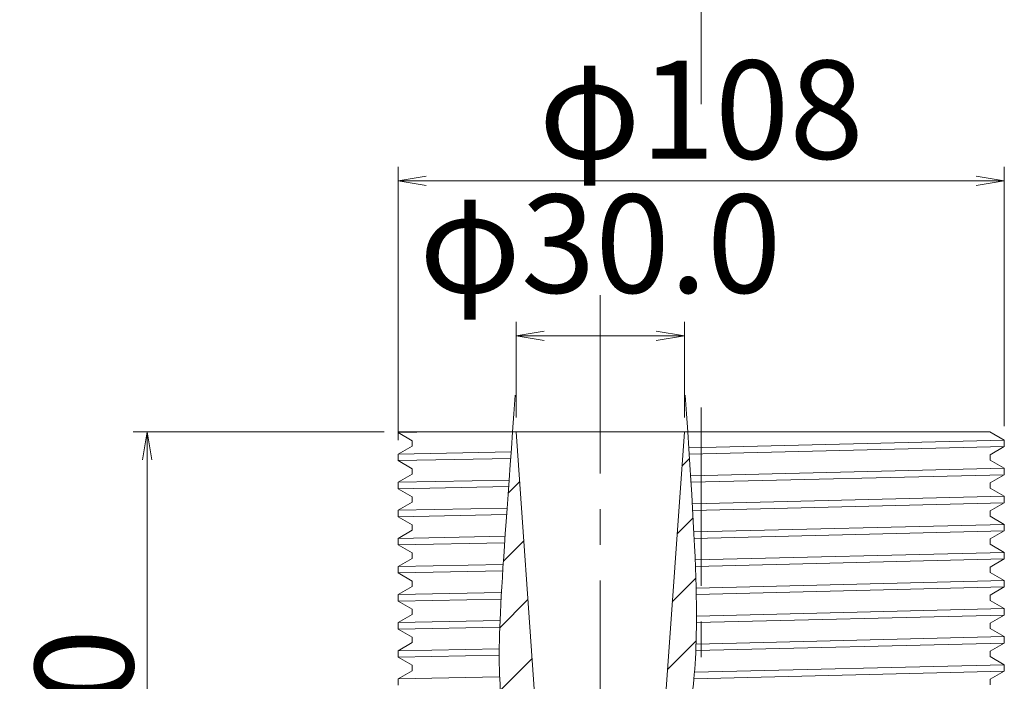
# Model space of a CAD drawing. Units: millimetres. Extents: x 0 to 1162, y 0 to 594.
# Drawn here: x 178 to 213, y 158 to 182 of the extents above; entities that cross this region are included whole.
import ezdxf

# ---------------------------------------------------------------- set-up
doc = ezdxf.new("R2010")
doc.units = ezdxf.units.MM
doc.linetypes.add('CENTER', pattern=[101.60000000000001, 63.5, -12.7, 12.7, -12.7])
doc.layers.get('Defpoints').update_dxf_attribs({"lineweight": 13})
for name, color, linetype, lineweight in [('D-BMK', 2, 'CENTER', 13), ('D-MTR-TXT', 7, 'Continuous', 13), ('D-STR', 1, 'Continuous', 18)]:
    doc.layers.add(name, color=color, linetype=linetype, lineweight=lineweight)
doc.styles.add('MSG', font='txt')
doc.dimstyles.new('DIM5', dxfattribs={"dimscale": 0, "dimtxt": 3.5, "dimasz": 1, "dimexe": 0.5, "dimexo": 0.5, "dimgap": 0.5, "dimtad": 1, "dimdec": 0, "dimlfac": 5, "dimzin": 0, "dimdsep": 46, "dimtxsty": 'MSG', "dimblk": 'kp6-4 _OPEN', "dimcen": 0.09, "dimclrd": 256, "dimclre": 256, "dimadec": 0, "dimazin": 0, "dimtfac": 1, "dimtdec": 0, "dimtmove": 2, "dimatfit": 3, "dimldrblk": 'kp6-4 _OPEN', "dimfxl": 1, "dimtolj": 1, "dimtzin": 0, "dimlwd": -1, "dimlwe": -1, "dimarcsym": 0})

# ---------------------------------------------------------------- blocks, each defined once
blk = doc.blocks.new('kp6-4 _OPEN')
at = {"color": 0, "linetype": 'ByBlock', "lineweight": -2}
for p, q in [((-1, 0.166667), (0, 0)), ((-1, -0.166667), (0, 0)), ((0, 0), (-1, 0))]:
    blk.add_line(p, q, dxfattribs=at)
blk = doc.blocks.new('*D8')
at = {"layer": 'D-MTR-TXT', "transparency": 16777216}
for p, q in [((191.8104257280961, 166.7136955923183), (191.8104257280961, 176.4484434888053)), ((213.4104257280961, 167.2136955923185), (213.4104257280961, 176.4484434888053)), ((192.8104257280961, 175.9484434888053), (212.4104257280961, 175.9484434888053))]:
    blk.add_line(p, q, dxfattribs=at)
at = {"layer": 'Defpoints', "color": 0, "transparency": 16777216}
for p in [(213.4104257280961, 175.9484434888053), (213.4104257280961, 166.7136955923185), (191.8104257280961, 166.2136955923183)]:
    blk.add_point(p, dxfattribs=at)
at = {"layer": 'D-MTR-TXT', "transparency": 16777216, "rotation": 180}
blk.add_blockref('kp6-4 _OPEN', (191.8104257280961, 175.9484434888053), dxfattribs=at)
at = {"layer": 'D-MTR-TXT', "transparency": 16777216}
blk.add_blockref('kp6-4 _OPEN', (213.4104257280961, 175.9484434888053), dxfattribs=at)
at = {"layer": 'D-MTR-TXT', "color": 0, "transparency": 16777216, "insert": (202.6104257280961, 178.4827074481962), "char_height": 3.5, "attachment_point": 5, "style": 'MSG'}
blk.add_mtext('\\A1;φ108', dxfattribs=at)
blk = doc.blocks.new('*D9')
at = {"layer": 'D-MTR-TXT', "transparency": 16777216}
for p, q in [((191.3104257280961, 167.0136955923181), (182.3708327639804, 167.0136955923181)), ((182.8708327639804, 166.0136955923181), (182.8708327639804, 146.013695592319)), ((191.3249676709379, 145.013695592319), (182.3708327639804, 145.013695592319))]:
    blk.add_line(p, q, dxfattribs=at)
at = {"layer": 'Defpoints', "color": 0, "transparency": 16777216}
for p in [(191.8104257280961, 167.0136955923181), (182.8708327639804, 145.013695592319), (191.8249676709379, 145.013695592319)]:
    blk.add_point(p, dxfattribs=at)
at = {"layer": 'D-MTR-TXT', "transparency": 16777216}
for p, rotation in [((182.8708327639804, 167.0136955923181), 90), ((182.8708327639804, 145.013695592319), 270)]:
    blk.add_blockref('kp6-4 _OPEN', p, dxfattribs=dict(at, rotation=rotation))
at = {"layer": 'D-MTR-TXT', "color": 0, "transparency": 16777216, "insert": (180.6208327639804, 156.0136955923185), "char_height": 3.5, "attachment_point": 5, "rotation": 90, "style": 'MSG'}
blk.add_mtext('\\A1;110', dxfattribs=at)
blk = doc.blocks.new('*D20')
at = {"layer": 'D-MTR-TXT', "transparency": 16777216}
for p, q in [((196.0104257280961, 167.5136955923185), (196.0104257280961, 170.9262757146226)), ((202.0104257280961, 167.5136955923185), (202.0104257280961, 170.9262757146226)), ((197.0104257280961, 170.4262757146226), (201.0104257280961, 170.4262757146226))]:
    blk.add_line(p, q, dxfattribs=at)
at = {"layer": 'Defpoints', "color": 0, "transparency": 16777216}
for p in [(202.0104257280961, 170.4262757146226), (196.0104257280961, 167.0136955923185), (202.0104257280961, 167.0136955923185)]:
    blk.add_point(p, dxfattribs=at)
at = {"layer": 'D-MTR-TXT', "transparency": 16777216, "rotation": 180}
blk.add_blockref('kp6-4 _OPEN', (196.0104257280961, 170.4262757146226), dxfattribs=at)
at = {"layer": 'D-MTR-TXT', "transparency": 16777216}
blk.add_blockref('kp6-4 _OPEN', (202.0104257280961, 170.4262757146226), dxfattribs=at)
at = {"layer": 'D-MTR-TXT', "color": 0, "transparency": 16777216, "insert": (199.0104257280961, 173.7105396740135), "char_height": 3.5, "attachment_point": 5, "style": 'MSG'}
blk.add_mtext('\\A1;φ30.0', dxfattribs=at)

msp = doc.modelspace()

# ---------------------------------------------------------------- hatches: boundary and pattern name
at = {"layer": 'D-STR'}
h = msp.add_hatch(dxfattribs=at)
h.set_pattern_fill('ANSI31', color=256, scale=0.5, style=0)
h.set_pattern_definition([(45, (26.98586213364274, -98.21599010058651), (-1.122532015133644, 1.122532015133644), [])])
edge = h.paths.add_edge_path()
edge.add_line((196.0104257280961, 167.0136955923185), (195.8900946053045, 167.0136955923185))
edge.add_spline(control_points=[(195.8900946053046, 167.0136955923186), (195.8708381279915, 166.7531732556647), (195.8521979091816, 166.5006918680479), (195.8341678940243, 166.2559118461593)], knot_values=[0.7954926309161839, 0.7954926309161839, 0.7954926309161839, 0.7954926309161839, 1.008713789130793, 1.008713789130793, 1.008713789130793, 1.008713789130793], degree=3, periodic=0)
edge.add_spline(control_points=[(195.8341678940243, 166.2559118461593), (195.8284308535184, 166.1780243408882), (195.8227555945129, 166.1009165784592), (195.817141921943, 166.0245776187593)], knot_values=[1.008713789130793, 1.008713789130793, 1.008713789130793, 1.008713789130793, 1.076559457074752, 1.076559457074752, 1.076559457074752, 1.076559457074752], degree=3, periodic=0)
edge.add_spline(control_points=[(195.817141921943, 166.0245776187593), (195.7975837633801, 165.7586110060345), (195.778773166167, 165.5019764353407), (195.7607018809188, 165.2542112440043)], knot_values=[1.076559457074752, 1.076559457074752, 1.076559457074752, 1.076559457074752, 1.312935254728434, 1.312935254728434, 1.312935254728434, 1.312935254728434], degree=3, periodic=0)
edge.add_spline(control_points=[(195.7607018809188, 165.2542112440043), (195.7550139608768, 165.1762273829678), (195.7493992822313, 165.0991221844761), (195.7438575877567, 165.022881222135)], knot_values=[1.312935254728434, 1.312935254728434, 1.312935254728434, 1.312935254728434, 1.387334314811011, 1.387334314811011, 1.387334314811011, 1.387334314811011], degree=3, periodic=0)
edge.add_spline(control_points=[(195.7438575877567, 165.022881222135), (195.7244364907803, 164.7556916233638), (195.7059117714848, 164.4991164083528), (195.6882723583199, 164.2525346346922)], knot_values=[1.387334314811011, 1.387334314811011, 1.387334314811011, 1.387334314811011, 1.648068891107411, 1.648068891107411, 1.648068891107411, 1.648068891107411], degree=3, periodic=0)
edge.add_spline(control_points=[(195.6882723583199, 164.2525346346922), (195.6826851763388, 164.1744312856864), (195.6771868143722, 164.0973305476149), (195.6717769205891, 164.0212126881929)], knot_values=[1.648068891107411, 1.648068891107411, 1.648068891107411, 1.648068891107411, 1.730655058398036, 1.730655058398036, 1.730655058398036, 1.730655058398036], degree=3, periodic=0)
edge.add_spline(control_points=[(195.6717769205891, 164.0212126881929), (195.6669538611511, 163.9533516589383), (195.6622011178269, 163.8862718394299), (195.6575184413086, 163.819959247355)], knot_values=[1.730655058398036, 1.730655058398036, 1.730655058398036, 1.730655058398036, 1.804282750467788, 1.804282750467788, 1.804282750467788, 1.804282750467788], degree=3, periodic=0)
edge.add_spline(control_points=[(195.6575184413086, 163.819959247355), (195.6436576037068, 163.6236723447417), (195.6304106736279, 163.4341076936604), (195.617771185275, 163.250902663087)], knot_values=[1.804282750467788, 1.804282750467788, 1.804282750467788, 1.804282750467788, 2.02222252888271, 2.02222252888271, 2.02222252888271, 2.02222252888271], degree=3, periodic=0)
edge.add_spline(control_points=[(195.617771185275, 163.250902663087), (195.6123724158537, 163.1726493596889), (195.6070844707822, 163.095556333527), (195.601906846191, 163.0195953253397)], knot_values=[2.02222252888271, 2.02222252888271, 2.02222252888271, 2.02222252888271, 2.115312263097028, 2.115312263097028, 2.115312263097028, 2.115312263097028], degree=3, periodic=0)
edge.add_spline(control_points=[(195.601906846191, 163.0195953253397), (195.5941877379985, 162.906348173045), (195.5867138347846, 162.7956171124347), (195.579483466891, 162.687308501543)], knot_values=[2.115312263097028, 2.115312263097028, 2.115312263097028, 2.115312263097028, 2.254095930654974, 2.254095930654974, 2.254095930654974, 2.254095930654974], degree=3, periodic=0)
edge.add_spline(control_points=[(195.579483466891, 162.687308501543), (195.5694308753816, 162.5367238787048), (195.559849041359, 162.3908218881055), (195.5507334775703, 162.2493508643857)], knot_values=[2.254095930654974, 2.254095930654974, 2.254095930654974, 2.254095930654974, 2.447050914227075, 2.447050914227075, 2.447050914227075, 2.447050914227075], degree=3, periodic=0)
edge.add_spline(control_points=[(195.5507334775703, 162.2493508643857), (195.5456791558205, 162.1709091915793), (195.5407681836399, 162.0938297699902), (195.5359997961041, 162.0180696992034)], knot_values=[2.447050914227075, 2.447050914227075, 2.447050914227075, 2.447050914227075, 2.554038983513315, 2.554038983513315, 2.554038983513315, 2.554038983513315], degree=3, periodic=0)
edge.add_spline(control_points=[(195.5359997961041, 162.0180696992034), (195.5188047640911, 161.7448752843837), (195.5034638427222, 161.4888371515077), (195.4899411635202, 161.247943634806)], knot_values=[2.554038983513315, 2.554038983513315, 2.554038983513315, 2.554038983513315, 2.939843044647251, 2.939843044647251, 2.939843044647251, 2.939843044647251], degree=3, periodic=0)
edge.add_spline(control_points=[(195.4899411635202, 161.247943634806), (195.4855250051367, 161.169274023007), (195.481302763589, 161.0922195954233), (195.4772731896005, 161.016710286993)], knot_values=[2.939843044647251, 2.939843044647251, 2.939843044647251, 2.939843044647251, 3.065836704150718, 3.065836704150718, 3.065836704150718, 3.065836704150718], degree=3, periodic=0)
edge.add_spline(control_points=[(195.4772731896005, 161.016710286993), (195.4749724338168, 160.9735969259797), (195.4727344884059, 160.9309872798136), (195.4705591208305, 160.8888683067506)], knot_values=[3.065836704150718, 3.065836704150718, 3.065836704150718, 3.065836704150718, 3.137774988853351, 3.137774988853351, 3.137774988853351, 3.137774988853351], degree=3, periodic=0)
edge.add_spline(control_points=[(195.4705591208305, 160.8888683067506), (195.4588003051021, 160.6611967865354), (195.4488699364925, 160.447862128803), (195.4407312879905, 160.2468045173168)], knot_values=[3.137774988853351, 3.137774988853351, 3.137774988853351, 3.137774988853351, 3.526632965410069, 3.526632965410069, 3.526632965410069, 3.526632965410069], degree=3, periodic=0)
edge.add_spline(control_points=[(195.4407312879905, 160.2468045173168), (195.4375376188995, 160.1679079438674), (195.4346198458144, 160.0909018375781), (195.4319757495249, 160.0156617351394)], knot_values=[3.526632965410069, 3.526632965410069, 3.526632965410069, 3.526632965410069, 3.679223865510985, 3.679223865510985, 3.679223865510985, 3.679223865510985], degree=3, periodic=0)
edge.add_spline(control_points=[(195.4319757495249, 160.0156617351394), (195.4221851138645, 159.7370605234661), (195.4161468444588, 159.4826728854684), (195.4137482736347, 159.2461799105032)], knot_values=[3.679223865510985, 3.679223865510985, 3.679223865510985, 3.679223865510985, 4.244241831734338, 4.244241831734338, 4.244241831734338, 4.244241831734338], degree=3, periodic=0)
edge.add_spline(control_points=[(195.4137482736347, 159.2461799105032), (195.4130052167413, 159.1729163931119), (195.4126114645736, 159.1013702405573), (195.4125636674163, 159.0313535857202)], knot_values=[4.244241831734338, 4.244241831734338, 4.244241831734338, 4.244241831734338, 4.419279604424688, 4.419279604424688, 4.419279604424688, 4.419279604424688], degree=3, periodic=0)
edge.add_spline(control_points=[(195.4125636674163, 159.0313535857202), (195.4125599882704, 159.0259641128023), (195.4125583589151, 159.0205837021899), (195.4125587778228, 159.0152122682019)], knot_values=[4.419279604424688, 4.419279604424688, 4.419279604424688, 4.419279604424688, 4.43275298926052, 4.43275298926052, 4.43275298926052, 4.43275298926052], degree=3, periodic=0)
edge.add_spline(control_points=[(195.4125587778228, 159.0152122682019), (195.4125803074285, 158.7391493692788), (195.4180121364184, 158.4867974041642), (195.4286468708343, 158.246524785441)], knot_values=[4.43275298926052, 4.43275298926052, 4.43275298926052, 4.43275298926052, 5.1252127094139, 5.1252127094139, 5.1252127094139, 5.1252127094139], degree=3, periodic=0)
edge.add_spline(control_points=[(195.4286468708343, 158.246524785441), (195.4321005026468, 158.1684962115966), (195.4361028467733, 158.0917415579117), (195.440646800174, 158.0158624539044)], knot_values=[5.1252127094139, 5.1252127094139, 5.1252127094139, 5.1252127094139, 5.350089121447269, 5.350089121447269, 5.350089121447269, 5.350089121447269], degree=3, periodic=0)
edge.add_spline(control_points=[(195.440646800174, 158.0158624539044), (195.4489964078036, 157.8764330430187), (195.4591747492209, 157.7399599095725), (195.4711377546484, 157.6039714219236)], knot_values=[5.350089121447269, 5.350089121447269, 5.350089121447269, 5.350089121447269, 5.763304143713609, 5.763304143713609, 5.763304143713609, 5.763304143713609], degree=3, periodic=0)
edge.add_spline(control_points=[(195.4711377546484, 157.6039714219236), (195.4735965400072, 157.5760213800709), (195.4843511653414, 157.4574928904091), (195.4964566942274, 157.3389466322623), (195.5064351738146, 157.2483254406)], knot_values=[5.763304143713609, 5.763304143713609, 5.763304143713609, 5.763304143713609, 5.848233223859861, 6.12372917255671, 6.12372917255671, 6.12372917255671, 6.12372917255671], degree=3, periodic=0)
edge.add_spline(control_points=[(195.5064351738146, 157.2483254406), (195.5148881102408, 157.1715587182455), (195.5238616330047, 157.094785760541), (195.5333169457277, 157.0180075961628)], knot_values=[6.12372917255671, 6.12372917255671, 6.12372917255671, 6.12372917255671, 6.357106383951232, 6.357106383951232, 6.357106383951232, 6.357106383951232], degree=3, periodic=0)
edge.add_spline(control_points=[(195.5333169457277, 157.0180075961628), (195.5521669947154, 156.8649431548147), (195.5729318767616, 156.7118580199862), (195.595304193931, 156.5587603422558)], knot_values=[6.357106383951232, 6.357106383951232, 6.357106383951232, 6.357106383951232, 6.822365651019608, 6.822365651019608, 6.822365651019608, 6.822365651019608], degree=3, periodic=0)
edge.add_spline(control_points=[(195.595304193931, 156.5587603422558), (195.6102717156382, 156.4563349744491), (195.6259587050625, 156.3539039925973), (195.6422731134883, 156.2514698373492)], knot_values=[6.822365651019608, 6.822365651019608, 6.822365651019608, 6.822365651019608, 7.133633282648128, 7.133633282648128, 7.133633282648128, 7.133633282648128], degree=3, periodic=0)
edge.add_spline(control_points=[(195.6422731134883, 156.2514698373492), (195.6544870063717, 156.1747818099838), (195.6670525594561, 156.0980920039708), (195.6799311479575, 156.0214014434366)], knot_values=[7.133633282648128, 7.133633282648128, 7.133633282648128, 7.133633282648128, 7.36666591316545, 7.36666591316545, 7.36666591316545, 7.36666591316545], degree=3, periodic=0)
edge.add_spline(control_points=[(195.6799311479575, 156.0214014434366), (195.7015662227308, 155.8925669821612), (195.7240847307608, 155.763730391513), (195.7473035517591, 155.6348965268802)], knot_values=[7.36666591316545, 7.36666591316545, 7.36666591316545, 7.36666591316545, 7.758143471853348, 7.758143471853348, 7.758143471853348, 7.758143471853348], degree=3, periodic=0)
edge.add_spline(control_points=[(195.7473035517591, 155.6348965268802), (195.7700946880699, 155.5084357487686), (195.7935605757877, 155.3819775971724), (195.8175280284632, 155.2555266640865)], knot_values=[7.758143471853348, 7.758143471853348, 7.758143471853348, 7.758143471853348, 8.14241011499098, 8.14241011499098, 8.14241011499098, 8.14241011499098], degree=3, periodic=0)
edge.add_spline(control_points=[(195.8175280284632, 155.2555266640865), (195.8320548684914, 155.1788838726627), (195.8467659662586, 155.1022437330716), (195.8616227595706, 155.0256072677802)], knot_values=[8.14241011499098, 8.14241011499098, 8.14241011499098, 8.14241011499098, 8.37531680426842, 8.37531680426842, 8.37531680426842, 8.37531680426842], degree=3, periodic=0)
edge.add_spline(control_points=[(195.8616227595706, 155.0256072677802), (195.9111027491647, 154.7703724115416), (195.9621987906736, 154.5151783105564), (196.0134863419923, 154.2600627361981)], knot_values=[8.37531680426842, 8.37531680426842, 8.37531680426842, 8.37531680426842, 9.151003745578164, 9.151003745578164, 9.151003745578164, 9.151003745578164], degree=3, periodic=0)
edge.add_spline(control_points=[(196.0134863419923, 154.2600627361981), (196.0288919224191, 154.1834319866722), (196.0443147820298, 154.1068083222979), (196.0597163131543, 154.0301927667477)], knot_values=[9.151003745578164, 9.151003745578164, 9.151003745578164, 9.151003745578164, 9.38400195378065, 9.38400195378065, 9.38400195378065, 9.38400195378065], degree=3, periodic=0)
edge.add_spline(control_points=[(196.0597163131543, 154.0301927667477), (196.0862976541777, 153.8979627830325), (196.1128154641546, 153.7657569530281), (196.1390712649995, 153.6335805393309)], knot_values=[9.38400195378065, 9.38400195378065, 9.38400195378065, 9.38400195378065, 9.786131117434723, 9.786131117434723, 9.786131117434723, 9.786131117434723], degree=3, periodic=0)
edge.add_spline(control_points=[(196.1390712649995, 153.6335805393309), (196.1635051756058, 153.5105758480773), (196.1877121771449, 153.3875966323741), (196.2115323080332, 153.2646471335619)], knot_values=[9.786131117434723, 9.786131117434723, 9.786131117434723, 9.786131117434723, 10.16035653508441, 10.16035653508441, 10.16035653508441, 10.16035653508441], degree=3, periodic=0)
edge.add_spline(control_points=[(196.2115323080332, 153.2646471335619), (196.2263827908829, 153.1879951860122), (196.2410829046166, 153.1113547888415), (196.2555938873407, 153.0347269698117)], knot_values=[10.16035653508441, 10.16035653508441, 10.16035653508441, 10.16035653508441, 10.39366457913982, 10.39366457913982, 10.39366457913982, 10.39366457913982], degree=3, periodic=0)
edge.add_spline(control_points=[(196.2555938873407, 153.0347269698117), (196.3039675556758, 152.7792812309891), (196.3502394445863, 152.5239752708188), (196.3929735965908, 152.26884716335)], knot_values=[10.39366457913982, 10.39366457913982, 10.39366457913982, 10.39366457913982, 11.17141796480932, 11.17141796480932, 11.17141796480932, 11.17141796480932], degree=3, periodic=0)
edge.add_spline(control_points=[(196.393289602663, 152.2669601864853), (196.4060274795354, 152.190882697058), (196.4184504665813, 152.1148210306127), (196.4305204888235, 152.0387761966979)], knot_values=[11.17333543963191, 11.17333543963191, 11.17333543963191, 11.17333543963191, 11.40525707696668, 11.40525707696668, 11.40525707696668, 11.40525707696668], degree=3, periodic=0)
edge.add_spline(control_points=[(196.4305204888235, 152.0387761966979), (196.4688950635366, 151.7970046322324), (196.5037018225548, 151.555403213248), (196.5337171469963, 151.3140043836901)], knot_values=[11.40525707696668, 11.40525707696668, 11.40525707696668, 11.40525707696668, 12.14261232130354, 12.14261232130354, 12.14261232130354, 12.14261232130354], degree=3, periodic=0)
edge.add_line((196.5393053934289, 151.2722344734622), (196.5388642220058, 151.2722242611607))
edge.add_spline(control_points=[(196.5388642220059, 151.2722242611605), (196.5482366786508, 151.1954284386383), (196.5571169744387, 151.1186533127833), (196.5654657017469, 151.0418999284786)], knot_values=[12.18515366089775, 12.18515366089775, 12.18515366089775, 12.18515366089775, 12.41975012511493, 12.41975012511493, 12.41975012511493, 12.41975012511493], degree=3, periodic=0)
edge.add_spline(control_points=[(196.5654657017469, 151.0418999284786), (196.5802893321791, 150.9056200188157), (196.5934371408457, 150.7694086515229), (196.6046885391054, 150.633271675452)], knot_values=[12.41975012511493, 12.41975012511493, 12.41975012511493, 12.41975012511493, 12.83628921639287, 12.83628921639287, 12.83628921639287, 12.83628921639287], degree=3, periodic=0)
edge.add_spline(control_points=[(196.6046885391054, 150.633271675452), (196.6145819695165, 150.5135655137774), (196.623009132653, 150.3939168699344), (196.6298200585246, 150.2743297203393)], knot_values=[12.83628921639287, 12.83628921639287, 12.83628921639287, 12.83628921639287, 13.20255485004655, 13.20255485004655, 13.20255485004655, 13.20255485004655], degree=3, periodic=0)
edge.add_spline(control_points=[(196.6298200585246, 150.2743297203393), (196.6329759909875, 150.2189174350403), (196.6357849084805, 150.1635183528923), (196.6382318909974, 150.1081328694955)], knot_values=[13.20255485004655, 13.20255485004655, 13.20255485004655, 13.20255485004655, 13.37226886911916, 13.37226886911916, 13.37226886911916, 13.37226886911916], degree=3, periodic=0)
edge.add_spline(control_points=[(196.6409167777119, 150.0436464811631), (196.6458174280956, 149.9182297520086), (196.6488317819009, 149.7928835669884), (196.6497864997152, 149.667612522153)], knot_values=[13.43814227424576, 13.43814227424576, 13.43814227424576, 13.43814227424576, 13.82252201574614, 13.82252201574614, 13.82252201574614, 13.82252201574614], degree=3, periodic=0)
edge.add_spline(control_points=[(196.6497864997152, 149.667612522153), (196.6507082834117, 149.5466628498623), (196.6497100793271, 149.4257832230735), (196.6466358749925, 149.3049777784178)], knot_values=[13.82252201574614, 13.82252201574614, 13.82252201574614, 13.82252201574614, 14.19364212439344, 14.19364212439344, 14.19364212439344, 14.19364212439344], degree=3, periodic=0)
edge.add_line((196.6461225538826, 149.2747070929173), (196.6458217787778, 149.2747001305306))
edge.add_spline(control_points=[(196.6458217787778, 149.2747001305305), (196.645684814929, 149.269865711566), (196.6445548326888, 149.2309328402612), (196.6432071734948, 149.1920077287875), (196.6271811399717, 149.0433285265844)], knot_values=[14.22464851215173, 14.22464851215173, 14.22464851215173, 14.22464851215173, 14.23950160621298, 14.34426741229914, 14.34426741229914, 14.34426741229914, 14.34426741229914], degree=3, periodic=0)
edge.add_spline(control_points=[(196.6271811399717, 149.0433285265844), (196.6126655496265, 148.9086622419466), (196.5859707699151, 148.6799902374423), (196.5361895652877, 148.2721623478111)], knot_values=[14.34426741229914, 14.34426741229914, 14.34426741229914, 14.34426741229914, 14.43915910968291, 14.43915910968291, 14.43915910968291, 14.43915910968291], degree=3, periodic=0)
edge.add_spline(control_points=[(196.5361895652877, 148.2721623478111), (196.5274578240595, 148.2006283697857), (196.5180158060882, 148.1235824833956), (196.5078046512653, 148.0405651819284)], knot_values=[14.43915910968291, 14.43915910968291, 14.43915910968291, 14.43915910968291, 14.45580333821172, 14.45580333821172, 14.45580333821172, 14.45580333821172], degree=3, periodic=0)
edge.add_spline(control_points=[(196.5078046512653, 148.0405651819284), (196.481413781238, 147.8260058249252), (196.4498852990804, 147.5715591390582), (196.4122030553172, 147.2692922897101)], knot_values=[14.45580333821172, 14.45580333821172, 14.45580333821172, 14.45580333821172, 14.49882057567715, 14.49882057567715, 14.49882057567715, 14.49882057567715], degree=3, periodic=0)
edge.add_spline(control_points=[(196.4122030553172, 147.2692922897101), (196.4029433636218, 147.1950159846077), (196.3933120851826, 147.1178521222718), (196.3832941422365, 147.0376829942313)], knot_values=[14.49882057567715, 14.49882057567715, 14.49882057567715, 14.49882057567715, 14.50939124017949, 14.50939124017949, 14.50939124017949, 14.50939124017949], degree=3, periodic=0)
edge.add_spline(control_points=[(196.3832941422365, 147.0376829942313), (196.3544070658245, 146.8065126092494), (196.3223049642135, 146.55035414081), (196.2866263343064, 146.2663854211559)], knot_values=[14.50939124017949, 14.50939124017949, 14.50939124017949, 14.50939124017949, 14.5398721078433, 14.5398721078433, 14.5398721078433, 14.5398721078433], degree=3, periodic=0)
edge.add_spline(control_points=[(196.2866263343064, 146.2663854211559), (196.2771735837902, 146.1911503163248), (196.2674697824105, 146.1139630984371), (196.2575082071827, 146.0347712827704)], knot_values=[14.5398721078433, 14.5398721078433, 14.5398721078433, 14.5398721078433, 14.54794775531892, 14.54794775531892, 14.54794775531892, 14.54794775531892], degree=3, periodic=0)
edge.add_spline(control_points=[(196.2575082071827, 146.0347712827704), (196.2275133527973, 145.7963203425196), (196.1951814035938, 145.5396948080707), (196.1603288248152, 145.2634618677079)], knot_values=[14.54794775531892, 14.54794775531892, 14.54794775531892, 14.54794775531892, 14.57226397685624, 14.57226397685624, 14.57226397685624, 14.57226397685624], degree=3, periodic=0)
edge.add_spline(control_points=[(196.1603288248152, 145.2634618677079), (196.1507748587124, 145.1877394895895), (196.1410314810045, 145.1105437215426), (196.1310949110571, 145.0318450490654)], knot_values=[14.57226397685624, 14.57226397685624, 14.57226397685624, 14.57226397685624, 14.57892966313986, 14.57892966313986, 14.57892966313986, 14.57892966313986], degree=3, periodic=0)
edge.add_line((196.128803741961, 145.0136955923185), (197.0104257280962, 145.0136955923185))
edge.add_line((197.0104257280961, 145.0136955923185), (197.3604257280961, 145.3636955923185))
edge.add_line((197.3604257280961, 145.3636955923185), (197.3604257280962, 148.0188279145529))
edge.add_line((197.3604257280961, 148.0188279145528), (196.0104257280961, 167.0136955923185))
h = msp.add_hatch(dxfattribs=at)
h.set_pattern_fill('ANSI31', color=256, scale=0.5, style=0)
h.set_pattern_definition([(45, (3.372685331150763, -1.328688689359524), (-1.122532015133644, 1.122532015133644), [])])
edge = h.paths.add_edge_path()
edge.add_spline(control_points=[(202.3699717939752, 158.444963646891), (202.3893339678682, 158.6840190602574), (202.4053798504922, 158.9372664050866), (202.4171869781422, 159.2151637175569)], knot_values=[4.269024470523207, 4.269024470523207, 4.269024470523207, 4.269024470523207, 4.937365668629391, 4.937365668629391, 4.937365668629391, 4.937365668629391], degree=3, periodic=0)
edge.add_spline(control_points=[(202.4171869781422, 159.2151637175569), (202.4203811093255, 159.2903420757355), (202.4232650308667, 159.3673244206243), (202.4258204796548, 159.4463178024024)], knot_values=[4.088221016433969, 4.088221016433969, 4.088221016433969, 4.088221016433969, 4.269024470523206, 4.269024470523206, 4.269024470523206, 4.269024470523206], degree=3, periodic=0)
edge.add_spline(control_points=[(202.4258204796548, 159.4463178024024), (202.4334739048876, 159.6828985330142), (202.4381810320972, 159.9375176365347), (202.4394512463722, 160.2157372488667)], knot_values=[3.546724851783701, 3.546724851783701, 3.546724851783701, 3.546724851783701, 4.08822101643397, 4.08822101643397, 4.08822101643397, 4.08822101643397], degree=3, periodic=0)
edge.add_spline(control_points=[(202.4394512463722, 160.2157372488667), (202.4397946831075, 160.2909614352312), (202.4398868686997, 160.3679109067367), (202.4397181058669, 160.4466956021523)], knot_values=[3.400316738912472, 3.400316738912472, 3.400316738912472, 3.400316738912472, 3.546724851783701, 3.546724851783701, 3.546724851783701, 3.546724851783701], degree=3, periodic=0)
edge.add_spline(control_points=[(202.4397181058669, 160.4466956021523), (202.439207292839, 160.6851619050991), (202.4363057802793, 160.9404417563308), (202.4307446590917, 161.2155837972599)], knot_values=[2.957167200621285, 2.957167200621285, 2.957167200621285, 2.957167200621285, 3.400316738912473, 3.400316738912473, 3.400316738912473, 3.400316738912473], degree=3, periodic=0)
edge.add_spline(control_points=[(202.4307446590917, 161.2155837972599), (202.4292200906275, 161.2910133490784), (202.4274956340914, 161.3679356824891), (202.4255657488526, 161.4464136120145)], knot_values=[2.835678783405861, 2.835678783405861, 2.835678783405861, 2.835678783405861, 2.957167200621285, 2.957167200621285, 2.957167200621285, 2.957167200621285], degree=3, periodic=0)
edge.add_spline(control_points=[(202.4255657488526, 161.4464136120145), (202.4196413262973, 161.6873276344823), (202.4117809712531, 161.9429013856985), (202.4018243950452, 162.2149520696893)], knot_values=[2.462729809705723, 2.462729809705723, 2.462729809705723, 2.462729809705723, 2.835678783405861, 2.835678783405861, 2.835678783405861, 2.835678783405861], degree=3, periodic=0)
edge.add_spline(control_points=[(202.4018243950452, 162.2149520696893), (202.3990565326313, 162.2905803627037), (202.3961266735602, 162.3674819984737), (202.3930313742827, 162.4456960167575)], knot_values=[2.359052458674513, 2.359052458674513, 2.359052458674513, 2.359052458674513, 2.462729809705722, 2.462729809705722, 2.462729809705722, 2.462729809705722], degree=3, periodic=0)
edge.add_spline(control_points=[(202.3930313742827, 162.4456960167575), (202.3834132186753, 162.6887337753324), (202.3721976421452, 162.9444433464763), (202.3592813272315, 163.2139960475399)], knot_values=[2.036891399026724, 2.036891399026724, 2.036891399026724, 2.036891399026724, 2.359052458674512, 2.359052458674512, 2.359052458674512, 2.359052458674512], degree=3, periodic=0)
edge.add_spline(control_points=[(202.3592813272315, 163.2139960475399), (202.3556495780348, 163.2897876190594), (202.3518833691928, 163.3666736224786), (202.3479804039994, 163.4446800957149)], knot_values=[1.946307654561338, 1.946307654561338, 1.946307654561338, 1.946307654561338, 2.036891399026725, 2.036891399026725, 2.036891399026725, 2.036891399026725], degree=3, periodic=0)
edge.add_spline(control_points=[(202.3479804039994, 163.4446800957149), (202.335734840729, 163.6894256048824), (202.3221430585635, 163.945200931858), (202.3071341229785, 164.2128102663555)], knot_values=[1.662100924764768, 1.662100924764768, 1.662100924764768, 1.662100924764768, 1.946307654561338, 1.946307654561338, 1.946307654561338, 1.946307654561338], degree=3, periodic=0)
edge.add_spline(control_points=[(202.3071341229785, 164.2128102663555), (202.3028760444548, 164.2887318101253), (202.29850390303, 164.3656058416159), (202.2940160789502, 164.4434507240895)], knot_values=[1.581470651846918, 1.581470651846918, 1.581470651846918, 1.581470651846918, 1.662100924764768, 1.662100924764768, 1.662100924764768, 1.662100924764768], degree=3, periodic=0)
edge.add_spline(control_points=[(202.2940160789502, 164.4434507240895), (202.2798279472074, 164.6895551676719), (202.2644835780383, 164.9453631769513), (202.247931789456, 165.2114550057296)], knot_values=[1.326560273389275, 1.326560273389275, 1.326560273389275, 1.326560273389275, 1.581470651846919, 1.581470651846919, 1.581470651846919, 1.581470651846919], degree=3, periodic=0)
edge.add_spline(control_points=[(202.247931789456, 165.2114550057296), (202.2432027711196, 165.2874802117795), (202.2383751906058, 165.3643448905356), (202.233447854214, 165.4420625750637)], knot_values=[1.253729724118053, 1.253729724118053, 1.253729724118053, 1.253729724118053, 1.326560273389275, 1.326560273389275, 1.326560273389275, 1.326560273389275], degree=3, periodic=0)
edge.add_spline(control_points=[(202.233447854214, 165.4420625750637), (202.2177756083793, 165.6892571160488), (202.2010941641755, 165.9450812441059), (202.1833651108858, 166.2099704242452)], knot_values=[1.02207956230338, 1.02207956230338, 1.02207956230338, 1.02207956230338, 1.253729724118053, 1.253729724118053, 1.253729724118053, 1.253729724118053], degree=3, periodic=0)
edge.add_spline(control_points=[(202.1833651108858, 166.2099704242452), (202.1782711388834, 166.2860792860843), (202.1730906817849, 166.3629365109454), (202.1678228284913, 166.4405524280191)], knot_values=[0.9555210484702457, 0.9555210484702457, 0.9555210484702457, 0.9555210484702457, 1.02207956230338, 1.02207956230338, 1.02207956230338, 1.02207956230338], degree=3, periodic=0)
edge.add_spline(control_points=[(202.1678228284913, 166.4405524280191), (202.1551571877202, 166.6271664563531), (202.1419863281365, 166.8181663229847), (202.1282975864685, 167.0136955923185)], knot_values=[0.795492630916184, 0.795492630916184, 0.795492630916184, 0.795492630916184, 0.9555210484702458, 0.9555210484702458, 0.9555210484702458, 0.9555210484702458], degree=3, periodic=0)
edge.add_line((202.1282975864685, 167.0136955923185), (202.0104257280961, 167.0136955923185))
edge.add_line((202.0104257280961, 167.0136955923185), (200.6604257280961, 148.0188279145528))
edge.add_line((200.6604257280961, 148.0188279145528), (200.6604257280961, 145.3636955923185))
edge.add_line((200.6604257280961, 145.3636955923185), (201.0104257280961, 145.0136955923185))
edge.add_line((201.0104257280961, 145.0136955923185), (201.7794480356137, 145.0136955923185))
edge.add_spline(control_points=[(201.779448035619, 145.0136955922962), (201.7476110339915, 145.1461647888802), (201.7183009943507, 145.2692071041042), (201.6913155424076, 145.3835779515057)], knot_values=[14.5271276373369, 14.5271276373369, 14.5271276373369, 14.5271276373369, 14.55224084270236, 14.55224084270236, 14.55224084270236, 14.55224084270236], degree=3, periodic=0)
edge.add_line((201.7349566220383, 145.1995982845472), (201.7349439359047, 145.1995979908868))
edge.add_spline(control_points=[(201.779448035619, 145.0136955922962), (201.7476110339915, 145.1461647888802), (201.7183009943507, 145.2692071041042), (201.6913155424076, 145.3835779515057)], knot_values=[14.5271276373369, 14.5271276373369, 14.5271276373369, 14.5271276373369, 14.55224084270236, 14.55224084270236, 14.55224084270236, 14.55224084270236], degree=3, periodic=0)
edge.add_arc((202.6104257280961, 146.8136955923184), 1.7, 180, 237.2718941117098, ccw=False)
edge.add_arc((202.6104257280961, 146.8136955923184), 1.7, 137.0749773317947, 180, ccw=False)
edge.add_spline(control_points=[(201.3656083116104, 147.9714648264983), (201.3654511277808, 148.3942491912099), (201.3708784413269, 148.8003524811093), (201.3810953774443, 149.1913778654579)], knot_values=[12.9383606093537, 12.9383606093537, 12.9383606093537, 12.9383606093537, 13.69617141575116, 13.69617141575116, 13.69617141575116, 13.69617141575116], degree=3, periodic=0)
edge.add_spline(control_points=[(201.3810953774443, 149.1913778654579), (201.3831234600285, 149.268997198969), (201.3853402683832, 149.3460224169103), (201.3877395853261, 149.4224660586094)], knot_values=[12.78793362411324, 12.78793362411324, 12.78793362411324, 12.78793362411324, 12.93836060935369, 12.93836060935369, 12.93836060935369, 12.93836060935369], degree=3, periodic=0)
edge.add_spline(control_points=[(201.3877395853261, 149.4224660586094), (201.3960041784775, 149.6857808322264), (201.4064342358978, 149.9421952041453), (201.4187756631372, 150.1922216530724)], knot_values=[12.26977872353439, 12.26977872353439, 12.26977872353439, 12.26977872353439, 12.78793362411325, 12.78793362411325, 12.78793362411325, 12.78793362411325], degree=3, periodic=0)
edge.add_spline(control_points=[(201.4187756631372, 150.1922216530724), (201.4226100785307, 150.2699035326433), (201.4266290006783, 150.3469687785698), (201.4308248088515, 150.4234327609679)], knot_values=[12.10879076902591, 12.10879076902591, 12.10879076902591, 12.10879076902591, 12.26977872353439, 12.26977872353439, 12.26977872353439, 12.26977872353439], degree=3, periodic=0)
edge.add_spline(control_points=[(201.4308248088515, 150.4234327609679), (201.44529282063, 150.6870963395428), (201.461864029546, 150.9436108189856), (201.4802259887262, 151.1936063679979)], knot_values=[11.55367110533697, 11.55367110533697, 11.55367110533697, 11.55367110533697, 12.10879076902591, 12.10879076902591, 12.10879076902591, 12.10879076902591], degree=3, periodic=0)
edge.add_spline(control_points=[(201.4802259887262, 151.1936063679979), (201.4859356928123, 151.2713432039039), (201.491818547574, 151.348449713387), (201.4978651588086, 151.4249448434526)], knot_values=[11.38105504727173, 11.38105504727173, 11.38105504727173, 11.38105504727173, 11.55367110533697, 11.55367110533697, 11.55367110533697, 11.55367110533697], degree=3, periodic=0)
edge.add_spline(control_points=[(201.4978651588086, 151.4249448434526), (201.5187239383096, 151.6888273702188), (201.5415314500425, 151.9454343691449), (201.5659020465498, 152.195543645926)], knot_values=[10.78558757733446, 10.78558757733446, 10.78558757733446, 10.78558757733446, 11.38105504727173, 11.38105504727173, 11.38105504727173, 11.38105504727173], degree=3, periodic=0)
edge.add_spline(control_points=[(201.5659020465498, 152.195543645926), (201.5734804801548, 152.2733191959629), (201.5812100640948, 152.3504664161129), (201.5890792017789, 152.4270086953404)], knot_values=[10.60041727657841, 10.60041727657841, 10.60041727657841, 10.60041727657841, 10.78558757733446, 10.78558757733446, 10.78558757733446, 10.78558757733446], degree=3, periodic=0)
edge.add_spline(control_points=[(201.5890792017789, 152.4270086953404), (201.6162073500232, 152.6908813560071), (201.6449940442021, 152.9475645119048), (201.6749641576966, 153.1980164377038)], knot_values=[9.962059228842003, 9.962059228842003, 9.962059228842003, 9.962059228842003, 10.60041727657841, 10.60041727657841, 10.60041727657841, 10.60041727657841], degree=3, periodic=0)
edge.add_spline(control_points=[(201.6749641576966, 153.1980164377038), (201.6842722810877, 153.2758018431318), (201.6936945571667, 153.352986183785), (201.7032167518144, 153.4295981682124)], knot_values=[9.763797868331542, 9.763797868331542, 9.763797868331542, 9.763797868331542, 9.962059228842001, 9.962059228842001, 9.962059228842001, 9.962059228842001], degree=3, periodic=0)
edge.add_spline(control_points=[(201.7032167518144, 153.4295981682124), (201.7359677507836, 153.6931003455811), (201.76990075988, 153.9498317008315), (201.8044366264047, 154.2009603170376)], knot_values=[9.08189019327179, 9.08189019327179, 9.08189019327179, 9.08189019327179, 9.763797868331546, 9.763797868331546, 9.763797868331546, 9.763797868331546], degree=3, periodic=0)
edge.add_spline(control_points=[(201.8044366264047, 154.2009603170376), (201.8151290546609, 154.2787106381407), (201.8258792694439, 154.3559239121503), (201.8366700833194, 154.4326348041055)], knot_values=[8.870769129095502, 8.870769129095502, 8.870769129095502, 8.870769129095502, 9.081890193271786, 9.081890193271786, 9.081890193271786, 9.081890193271786], degree=3, periodic=0)
edge.add_spline(control_points=[(201.8366700833194, 154.4326348041055), (201.8736134691922, 154.6952618973748), (201.9110327173829, 154.9520005662058), (201.948238130583, 155.2042418491858)], knot_values=[8.1479759246449, 8.1479759246449, 8.1479759246449, 8.1479759246449, 8.870769129095503, 8.870769129095503, 8.870769129095503, 8.870769129095503], degree=3, periodic=0)
edge.add_spline(control_points=[(201.948238130583, 155.2042418491858), (201.9596920805084, 155.2818961144092), (201.9711257640125, 155.3591241354691), (201.9825190574814, 155.4359664993347)], knot_values=[7.92545891816247, 7.92545891816247, 7.92545891816247, 7.92545891816247, 8.1479759246449, 8.1479759246449, 8.1479759246449, 8.1479759246449], degree=3, periodic=0)
edge.add_spline(control_points=[(201.9825190574814, 155.4359664993347), (202.0212391542653, 155.6971151982694), (202.0594927543964, 155.9538096354212), (202.096489966402, 156.2076429292565)], knot_values=[7.1692350878372, 7.1692350878372, 7.1692350878372, 7.1692350878372, 7.925458918162469, 7.925458918162469, 7.925458918162469, 7.925458918162469], degree=3, periodic=0)
edge.add_spline(control_points=[(202.096489966402, 156.2076429292565), (202.1077842954821, 156.2851319236063), (202.1189615380952, 156.362354279681), (202.1299992222403, 156.4393553208712)], knot_values=[6.938378752051633, 6.938378752051633, 6.938378752051633, 6.938378752051633, 7.1692350878372, 7.1692350878372, 7.1692350878372, 7.1692350878372], degree=3, periodic=0)
edge.add_spline(control_points=[(202.1299992222403, 156.4393553208712), (202.1671399252157, 156.6984561215482), (202.2027004702145, 156.9550510729885), (202.2358246907667, 157.2108669625555)], knot_values=[6.161570276232728, 6.161570276232728, 6.161570276232728, 6.161570276232728, 6.938378752051633, 6.938378752051633, 6.938378752051633, 6.938378752051633], degree=3, periodic=0)
edge.add_spline(control_points=[(202.2358246907667, 157.2108669625555), (202.2458290918192, 157.2881302071584), (202.2556112509548, 157.3653223856091), (202.2651475799903, 157.4424910725067)], knot_values=[5.926953328167627, 5.926953328167627, 5.926953328167627, 5.926953328167627, 6.161570276232728, 6.161570276232728, 6.161570276232728, 6.161570276232728], degree=3, periodic=0)
edge.add_spline(control_points=[(202.2651475799903, 157.4424910725067), (202.2683472670657, 157.4683831793301), (202.2993736978928, 157.7216160134814), (202.3276671059055, 157.9747677541767), (202.3498444719225, 158.2135444787406)], knot_values=[5.15696764956646, 5.15696764956646, 5.15696764956646, 5.15696764956646, 5.235687753874226, 5.926953328167627, 5.926953328167627, 5.926953328167627, 5.926953328167627], degree=3, periodic=0)
edge.add_spline(control_points=[(202.3498444719225, 158.2135444787406), (202.3568898010846, 158.2893993218948), (202.3636098163593, 158.3664153807093), (202.3699717939752, 158.444963646891)], knot_values=[4.937365668629391, 4.937365668629391, 4.937365668629391, 4.937365668629391, 5.15696764956646, 5.15696764956646, 5.15696764956646, 5.15696764956646], degree=3, periodic=0)

# ---------------------------------------------------------------- linework, layer by layer
at = {"layer": 'D-BMK', "ltscale": 0.1}
for p, q in [((202.6104257280961, 178.675290928932), (202.6104257280961, 208.7821352940408)), ((199.0104257280962, 171.8714913201057), (199.0104257280962, 144.2132770417247)), ((202.6104257280961, 167.8714913201057), (202.6104257280961, 144.2132770417247))]:
    msp.add_line(p, q, dxfattribs=at)
at = {"layer": 'D-STR', "linetype": 'Continuous'}
for p, q in [((212.8908104858253, 167.0136955923185), (191.810425728096, 167.0136955923185)), ((191.810425728096, 167.0136955923185), (191.8104257280961, 166.9827554846424)), ((193.147038379703, 167.0136955923185), (191.8104257280961, 166.9827554846424)), ((213.4104257280961, 166.7136955923185), (212.8908104858253, 167.0136955923185)), ((191.8104257280961, 166.9827554846424), (192.3104257280961, 166.6940803500474)), ((192.3104257280961, 166.6940803500474), (192.3104257280959, 166.5023707269131)), ((202.1678228284913, 166.4405524280191), (213.4104257280961, 166.7136955923182)), ((213.4104257280961, 166.7136955923183), (213.4104257280963, 166.4827554846427)), ((191.8104257280961, 166.2136955923183), (192.3104257280959, 166.5023707269131)), ((213.410425728096, 166.4827554846424), (202.1833651108858, 166.2099704242452)), ((213.4104257280963, 166.4827554846427), (212.9104257280961, 166.1940803500477)), ((191.8104257280961, 166.2136955923183), (195.8369745479149, 166.2940110293937)), ((191.8104257280961, 166.2136955923183), (191.8104257280961, 165.9827554846427)), ((195.8199439963175, 166.0626766959864), (191.8104257280961, 165.9827554846424)), ((191.8104257280961, 165.9827554846427), (192.3104257280961, 165.6940803500477)), ((212.9104257280961, 166.1940803500477), (212.9104257280963, 166.0023707269133)), ((213.4104257280961, 165.7136955923185), (212.9104257280963, 166.0023707269133)), ((192.3104257280961, 165.6940803500477), (192.3104257280959, 165.5023707269133)), ((202.233447854214, 165.4420625750637), (213.4104257280961, 165.7136955923183)), ((213.4104257280961, 165.7136955923185), (213.4104257280961, 165.4827554846427)), ((191.8104257280961, 165.2136955923185), (192.3104257280959, 165.5023707269133)), ((191.8104257280961, 165.2136955923185), (195.7634814029165, 165.2923097991855)), ((213.410425728096, 165.4827554846426), (202.247931789456, 165.2114550057296)), ((213.4104257280961, 165.4827554846427), (212.9104257280961, 165.1940803500479)), ((191.8104257280961, 165.2136955923185), (191.8104257280961, 164.9827554846427)), ((195.7466276647234, 165.0609795586811), (191.8104257280961, 164.9827554846426)), ((191.8104257280961, 164.9827554846427), (192.3104257280963, 164.6940803500479)), ((212.9104257280961, 165.1940803500479), (212.9104257280963, 165.0023707269133)), ((213.4104257280961, 164.7136955923187), (212.9104257280963, 165.0023707269133)), ((192.3104257280963, 164.6940803500479), (192.3104257280961, 164.5023707269133)), ((202.2940160789506, 164.4434507240866), (213.4104257280963, 164.7136955923186)), ((213.4104257280961, 164.7136955923187), (213.4104257280961, 164.4827554846429)), ((191.8104257280963, 164.2136955923187), (192.3104257280961, 164.5023707269133)), ((191.8104257280963, 164.2136955923187), (195.6909990255165, 164.2906319663755)), ((191.8104257280963, 164.2136955923187), (191.8104257280961, 163.9827554846429)), ((213.4104257280961, 164.4827554846428), (202.3071341229795, 164.2128102663468)), ((213.4104257280961, 164.4827554846429), (212.9104257280961, 164.194080350048)), ((195.6744861106753, 164.0593096153005), (191.8104257280963, 163.9827554846428)), ((191.8104257280961, 163.9827554846429), (192.3104257280963, 163.694080350048)), ((212.9104257280961, 164.194080350048), (212.9104257280963, 164.0023707269137)), ((213.4104257280961, 163.7136955923189), (212.9104257280963, 164.0023707269137)), ((191.8104257280963, 163.2136955923189), (192.3104257280961, 163.5023707269137)), ((192.3104257280963, 163.694080350048), (192.3104257280961, 163.5023707269137)), ((202.3479804039994, 163.4446800957151), (213.4104257280963, 163.7136955923188)), ((213.4104257280961, 163.7136955923189), (213.4104257280961, 163.482755484643)), ((191.8104257280963, 163.2136955923189), (195.6204018162725, 163.2889977717174)), ((191.8104257280963, 163.2136955923189), (191.8104257280963, 162.982755484643)), ((213.4104257280961, 163.482755484643), (202.3592813272315, 163.21399604754)), ((213.4104257280961, 163.482755484643), (212.910425728096, 163.1940803500482)), ((212.910425728096, 163.1940803500482), (212.9104257280961, 163.0023707269137)), ((195.6045061803119, 163.0576897095053), (191.8104257280963, 162.982755484643)), ((191.8104257280963, 162.982755484643), (192.3104257280963, 162.6940803500482)), ((213.410425728096, 162.7136955923189), (212.9104257280961, 163.0023707269137)), ((191.8104257280963, 162.2136955923189), (192.3104257280961, 162.5023707269137)), ((192.3104257280963, 162.6940803500482), (192.3104257280961, 162.5023707269137)), ((202.3930313742827, 162.4456960167575), (213.4104257280963, 162.7136955923188)), ((213.4104257280961, 162.482755484643), (202.4018243950503, 162.2149520696495)), ((213.4104257280961, 162.4827554846432), (212.910425728096, 162.1940803500485)), ((213.410425728096, 162.7136955923189), (213.4104257280961, 162.4827554846432)), ((191.8104257280963, 162.2136955923189), (195.5531921820936, 162.2874419931485)), ((191.8104257280963, 162.2136955923189), (191.8104257280963, 161.9827554846432)), ((212.910425728096, 162.1940803500485), (212.9104257280961, 162.0023707269139)), ((195.5384021731063, 162.0561595241533), (191.8104257280963, 161.982755484643)), ((191.8104257280963, 161.9827554846432), (192.3104257280963, 161.6940803500485)), ((213.410425728096, 161.7136955923193), (212.9104257280961, 162.0023707269139)), ((191.8104257280963, 161.2136955923193), (192.3104257280961, 161.5023707269139)), ((192.3104257280963, 161.6940803500485), (192.3104257280961, 161.5023707269139)), ((202.4255657488526, 161.4464136120143), (213.4104257280963, 161.7136955923191)), ((213.4104257280961, 161.4827554846433), (202.4307446590917, 161.2155837972599)), ((213.410425728096, 161.4827554846432), (212.910425728096, 161.1940803500485)), ((213.410425728096, 161.7136955923193), (213.410425728096, 161.4827554846432)), ((191.8104257280963, 161.2136955923193), (195.4920870228883, 161.2860275218708)), ((191.8104257280963, 161.2136955923193), (191.8104257280963, 160.9827554846432)), ((195.4793146856811, 161.054791758241), (191.8104257280963, 160.9827554846433)), ((212.910425728096, 161.1940803500485), (212.9104257280961, 161.002370726914)), ((191.8104257280963, 160.9827554846432), (192.3104257280965, 160.6940803500485)), ((202.4397181058668, 160.4466956021522), (213.4104257280965, 160.7136955923191)), ((213.410425728096, 160.7136955923193), (212.9104257280961, 161.002370726914)), ((213.410425728096, 160.7136955923193), (213.410425728096, 160.4827554846436)), ((191.8104257280965, 160.2136955923193), (192.3104257280963, 160.502370726914)), ((192.3104257280965, 160.6940803500485), (192.3104257280963, 160.502370726914)), ((213.4104257280964, 160.4827554846433), (202.4394512463722, 160.2157372488666)), ((213.4104257280957, 160.4827554846432), (212.9104257280957, 160.1940803500485)), ((191.8104257280965, 160.2136955923193), (195.4422876840555, 160.2848747593979)), ((191.8104257280965, 160.2136955923193), (191.8104257280963, 159.9827554846436)), ((195.4333313575108, 160.0537273293481), (191.8104257280965, 159.9827554846433)), ((212.9104257280957, 160.1940803500485), (212.910425728096, 160.002370726914)), ((213.4104257280957, 159.7136955923193), (212.910425728096, 160.002370726914)), ((191.8104257280963, 159.9827554846436), (192.3104257280965, 159.6940803500486)), ((192.3104257280965, 159.6940803500486), (192.3104257280963, 159.502370726914)), ((202.4258204796548, 159.446317802402), (213.4104257280965, 159.7136955923193)), ((213.4104257280957, 159.7136955923193), (213.4104257280957, 159.4827554846436)), ((191.8104257280965, 159.2136955923194), (192.3104257280963, 159.502370726914)), ((213.4104257280964, 159.4827554846435), (202.4171869781422, 159.2151637175568)), ((213.4104257280962, 159.4827554846433), (212.9104257280962, 159.1940803500486)), ((191.8104257280965, 159.2136955923194), (195.4141637205171, 159.2842237417234)), ((191.8104257280965, 159.2136955923194), (191.8104257280965, 158.9827554846433)), ((195.4125898070243, 159.0532472008648), (191.8104257280965, 158.9827554846435)), ((191.8104257280965, 158.9827554846433), (192.3104257280967, 158.6940803500486)), ((212.9104257280962, 159.1940803500486), (212.9104257280963, 159.0023707269141)), ((213.4104257280962, 158.7136955923194), (212.9104257280963, 159.0023707269141)), ((192.3104257280967, 158.6940803500486), (192.3104257280965, 158.5023707269141)), ((202.3699717939752, 158.4449636468908), (213.4104257280968, 158.7136955923193)), ((213.4104257280962, 158.7136955923194), (213.4104257280962, 158.4827554846437)), ((191.8104257280967, 158.2136955923194), (192.3104257280965, 158.5023707269141)), ((191.8104257280967, 158.2136955923194), (195.4270127850463, 158.2845211737728)), ((213.4104257280966, 158.4827554846435), (202.3498444719265, 158.2135444787264)), ((213.410425728096, 158.4827554846433), (212.910425728096, 158.1940803500486)), ((191.8104257280967, 158.2136955923194), (191.8104257280965, 157.9827554846437)), ((212.9104257280962, 158.1940803500487), (212.9104257280963, 158.0023707269143))]:
    msp.add_line(p, q, dxfattribs=at)
at = {"layer": 'D-STR'}
for p, q in [((196.0104257280961, 167.0136955923185), (197.3604257280961, 148.0188279145528)), ((202.0104257280961, 167.0136955923185), (200.6604257280961, 148.0188279145528))]:
    msp.add_line(p, q, dxfattribs=at)
for points, knots in [([(195.9860206129008, 168.310281722234), (195.4496556088166, 161.0611787604523), (195.1006450254801, 156.5392132430421), (196.7696330433658, 151.8708041894288), (196.6363121697339, 149.0226574300927), (196.0078182661461, 144.0567094499876)], [0.4585658881966885, 0.4585658881966885, 0.4585658881966885, 0.4585658881966885, 5.848233223859861, 14.23950160621298, 14.60453501376042, 14.60453501376042, 14.60453501376042, 14.60453501376042]), ([(202.0348308432916, 168.310281722234), (202.5711958473757, 161.0611787604523), (202.3714816511672, 156.7174972461106), (201.3639805056085, 152.3498473129241), (201.3656083116104, 147.9714648264983)], [0.4585658881966885, 0.4585658881966885, 0.4585658881966885, 0.4585658881966885, 5.848233223859861, 13.69617141575116, 13.69617141575116, 13.69617141575116, 13.69617141575116])]:
    msp.add_open_spline(points, degree=3, knots=knots, dxfattribs=at)

# ---------------------------------------------------------------- dimensions: what is measured, and where the dimension line sits
at = {"layer": 'D-MTR-TXT'}
for base, p1, p2, override, picture, middle in [((213.4104257280961, 175.9484434888053), (191.8104257280961, 166.2136955923183), (213.4104257280961, 166.7136955923185), {"dimscale": 1}, '*D8', (202.6104257280961, 178.4827074481962)), ((202.0104257280961, 170.4262757146226), (196.0104257280961, 167.0136955923185), (202.0104257280961, 167.0136955923185), {"dimscale": 1, "dimdec": 1}, '*D20', (199.0104257280961, 173.7105396740135))]:
    dim = msp.add_linear_dim(base=base, p1=p1, p2=p2, text='φ<>', dimstyle='DIM5', override=override, dxfattribs=at)
    dim.commit()
    dim.dimension.update_dxf_attribs({"geometry": picture, "text_midpoint": middle})
dim = msp.add_linear_dim(base=(182.8708327639804, 145.013695592319), p1=(191.810425728096, 167.0136955923181), p2=(191.8249676709378, 145.013695592319), angle=90, dimstyle='DIM5', override={"dimscale": 1}, dxfattribs=at)
dim.commit()
dim.dimension.update_dxf_attribs({"geometry": '*D9', "text_midpoint": (180.6208327639804, 156.0136955923185)})

doc.saveas('drawing.dxf')
